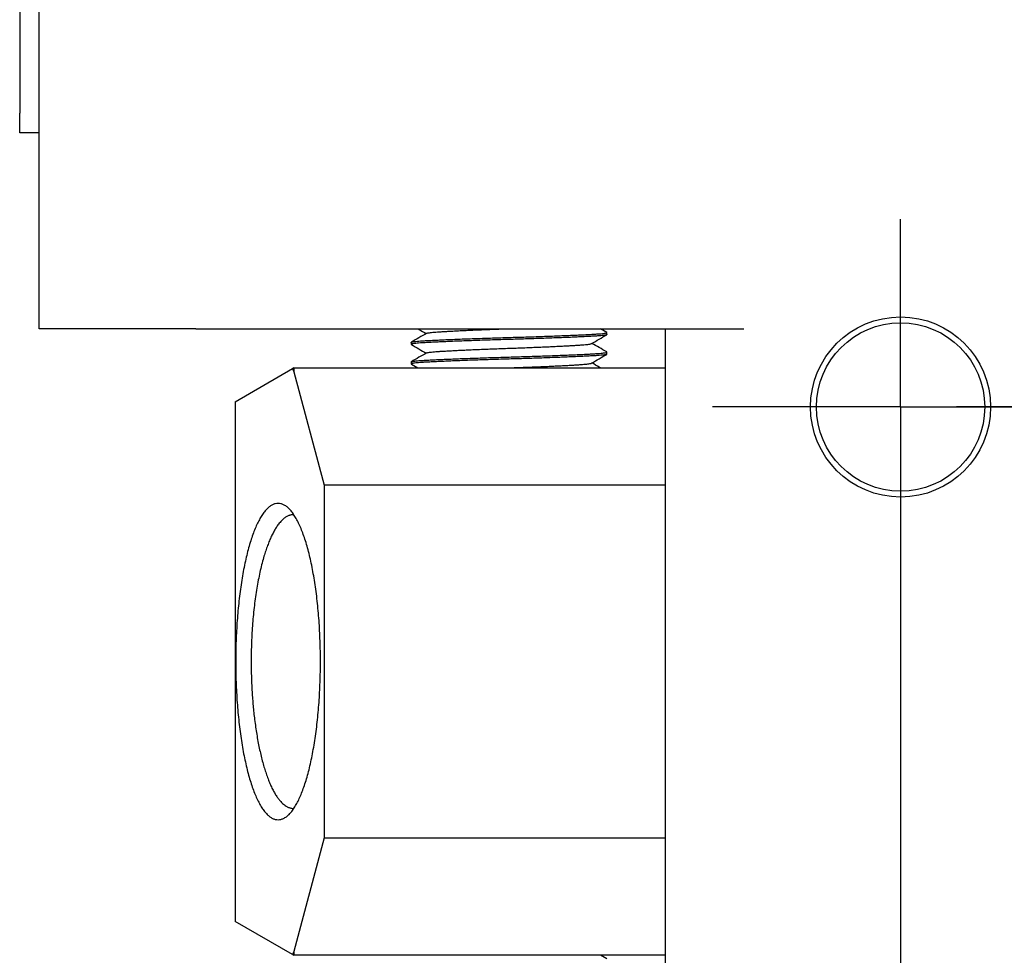
# Model space of a CAD drawing. Extents: x 0 to 661, y -2 to 746.
# Drawn here: x 301 to 326, y 128 to 152 of the extents above; entities that cross this region are included whole.
import ezdxf

# ---------------------------------------------------------------- set-up
doc = ezdxf.new("R2010")
doc.units = 0
doc.linetypes.add('SLD-实线', pattern=[0])
doc.layers.get('0').update_dxf_attribs({"linetype": 'CONTINUOUS'})
doc.layers.add('图框', color=179, linetype='SLD-实线')
doc.styles.add('SLDTEXTSTYLE1', font='锐字云字库细圆体GBK.TTF')
doc.dimstyles.new('SLDDIMSTYLE2', dxfattribs={"dimtxt": 4, "dimasz": 3, "dimexe": 0, "dimexo": 0.0625, "dimgap": 1, "dimtad": 2, "dimrnd": 1e-09, "dimzin": 12, "dimtxsty": 'SLDTEXTSTYLE1', "dimsah": 1, "dimcen": 0.09, "dimazin": 3, "dimtfac": 1, "dimtofl": 0, "dimtmove": 0, "dimatfit": 3, "dimtolj": 1, "dimtzin": 12})

# ---------------------------------------------------------------- blocks, each defined once
blk = doc.blocks.new('_D_45')
at = {"layer": '图框'}
for p, q in [((323.629, 136.812), (323.629, 101.862)), ((375.629, 136.812), (375.629, 101.862)), ((323.629, 104.862), (375.629, 104.862))]:
    blk.add_line(p, q, dxfattribs=at)
for points in [[(323.629, 104.862), (326.629, 104.354), (326.629, 105.37)], [(375.629, 104.862), (372.629, 105.37), (372.629, 104.354)]]:
    blk.add_solid(points, dxfattribs=at)
at = {"layer": '图框', "insert": (347.079, 110.153), "char_height": 4, "attachment_point": 1, "style": 'SLDTEXTSTYLE1'}
blk.add_mtext('52', dxfattribs=at)
blk = doc.blocks.new('SW_CENTERMARKSYMBOL_20')
at = {"layer": '图框', "color": 0}
for p, q in [((0, 2.5), (0, 4.8)), ((0, 0), (0, 2.5)), ((-2.5, 0), (-4.8, 0)), ((0, 0), (-2.5, 0)), ((0, 0), (0, -2.5)), ((0, 0), (2.5, 0)), ((2.5, 0), (4.8, 0)), ((0, -2.5), (0, -4.8))]:
    blk.add_line(p, q, dxfattribs=at)
blk = doc.blocks.new('SW_CENTERMARKSYMBOL_21')
at = {"layer": '图框', "color": 0}
for p, q in [((0, 2.5), (0, 4.575)), ((0, 0), (0, 2.5)), ((-2.5, 0), (-4.575, 0)), ((0, 0), (-2.5, 0)), ((0, 0), (0, -2.5)), ((0, 0), (2.5, 0)), ((2.5, 0), (4.575, 0)), ((0, -2.5), (0, -4.575))]:
    blk.add_line(p, q, dxfattribs=at)

msp = doc.modelspace()

# ---------------------------------------------------------------- linework, layer by layer
at = {"color": 7, "linetype": 'SLD-实线'}
for p, q in [((301.6285, 143.6124), (301.6285, 169.1124)), ((301.1285, 156.2124), (301.1285, 149.1124)), ((301.1285, 148.6124), (301.1285, 149.1124)), ((301.6285, 148.6124), (301.1285, 148.6124)), ((305.6285, 143.6124), (301.6285, 143.6124)), ((305.6285, 143.6124), (319.6285, 143.6124)), ((316.1243, 143.518), (315.9612, 143.6124)), ((317.6285, 121.7624), (317.6285, 143.6124)), ((316.1285, 143.4616), (316.1285, 143.5132)), ((311.1285, 143.2632), (311.1285, 143.2116)), ((316.1285, 142.9616), (316.1285, 143.0132)), ((308.1285, 142.6124), (308.1004, 142.5961)), ((308.1285, 142.6124), (317.6285, 142.6124)), ((308.1285, 142.6124), (308.1285, 142.5143)), ((311.1285, 142.7632), (311.1285, 142.7116)), ((311.1328, 142.7067), (311.2959, 142.6124)), ((306.6285, 141.7463), (308.1004, 142.5961)), ((308.1004, 142.5961), (308.1285, 142.5143)), ((308.1285, 142.5143), (308.9061, 139.6124)), ((306.6285, 141.7463), (306.6285, 128.4784)), ((308.9061, 139.6124), (308.9061, 130.6124)), ((317.6285, 139.6124), (308.9061, 139.6124)), ((308.9061, 130.6124), (308.1285, 127.7104)), ((308.9061, 130.6124), (317.6285, 130.6124)), ((308.1004, 127.6286), (306.6285, 128.4784)), ((308.1285, 127.7104), (308.1004, 127.6286)), ((308.1004, 127.6286), (308.1285, 127.6124)), ((308.1285, 127.7104), (308.1285, 127.6124)), ((317.6285, 127.6124), (308.1285, 127.6124)), ((316.1243, 127.518), (315.9612, 127.6124))]:
    msp.add_line(p, q, dxfattribs=at)
for radius in [2.3, 2.15]:
    msp.add_circle((323.6285, 141.6124), radius, dxfattribs=at)
for points, knots in [([(311.2959, 143.6124), (311.3064, 143.6063), (311.3784, 143.5646), (311.4504, 143.523), (311.5119, 143.4874)], [0, 0, 0, 0, 0.1455305, 1, 1, 1, 1]), ([(311.5233, 143.4931), (311.5239, 143.4937), (311.5268, 143.4967), (311.5488, 143.5022), (311.5894, 143.5095), (311.6467, 143.5164), (311.7172, 143.523), (311.8003, 143.5292), (311.8957, 143.5354), (312.0046, 143.5419), (312.1279, 143.5488), (312.265, 143.556), (312.4149, 143.5634), (312.5752, 143.5709), (312.7439, 143.5784), (312.9181, 143.5857), (313.0953, 143.5928), (313.2734, 143.5997), (313.4513, 143.6062), (313.5698, 143.6103), (313.6285, 143.6124)], [0, 0, 0, 0, 0.0142068, 0.0738613, 0.1330376, 0.1915108, 0.2490721, 0.3045371, 0.36007, 0.4166544, 0.4741103, 0.5333006, 0.5929636, 0.652863, 0.7127565, 0.7724023, 0.8305142, 0.8879465, 0.9445015, 1, 1, 1, 1]), ([(316.1285, 143.4616), (316.1266, 143.4591), (316.1227, 143.4541), (316.0915, 143.4467), (316.0424, 143.4394), (315.9748, 143.4325), (315.8913, 143.4259), (315.7929, 143.4197), (315.68, 143.4136), (315.5511, 143.407), (315.4051, 143.4001), (315.2428, 143.3929), (315.0653, 143.3855), (314.8756, 143.378), (314.6758, 143.3706), (314.4696, 143.3632), (314.2598, 143.3561), (314.049, 143.3492), (313.8383, 143.3427), (313.6272, 143.3365), (313.4149, 143.3303), (313.2003, 143.3236), (312.9857, 143.3167), (312.7736, 143.3094), (312.568, 143.3021), (312.3711, 143.2947), (312.1852, 143.2873), (312.0113, 143.28), (311.8501, 143.2729), (311.7034, 143.266), (311.5726, 143.2593), (311.4583, 143.2531), (311.3597, 143.2468), (311.2773, 143.2402), (311.2117, 143.2333), (311.1639, 143.2262), (311.1355, 143.2189), (311.1248, 143.2124), (311.1321, 143.2083), (311.1351, 143.2067)], [0, 0, 0, 0, 0.0281174, 0.0561213, 0.0839009, 0.1113507, 0.1383728, 0.1644112, 0.1904814, 0.2170448, 0.2440171, 0.2718033, 0.2998112, 0.3279299, 0.356046, 0.3840458, 0.4113257, 0.4382869, 0.4648366, 0.4908907, 0.517423, 0.5444675, 0.5719353, 0.5997281, 0.6277399, 0.6553578, 0.6829724, 0.7104763, 0.7377643, 0.7652232, 0.7922565, 0.818776, 0.8453214, 0.8723772, 0.8993604, 0.9266565, 0.9541652, 0.9817815, 1, 1, 1, 1]), ([(311.1285, 143.2632), (311.1305, 143.2657), (311.1344, 143.2707), (311.1656, 143.2781), (311.2146, 143.2853), (311.2822, 143.2922), (311.3658, 143.2988), (311.4641, 143.305), (311.577, 143.3112), (311.706, 143.3177), (311.852, 143.3246), (312.0143, 143.3318), (312.1917, 143.3392), (312.3815, 143.3467), (312.5813, 143.3542), (312.7874, 143.3615), (312.9972, 143.3686), (313.2081, 143.3755), (313.4188, 143.382), (313.6298, 143.3882), (313.8421, 143.3944), (314.0567, 143.4011), (314.2713, 143.4081), (314.4834, 143.4153), (314.6891, 143.4227), (314.8859, 143.4301), (315.0718, 143.4374), (315.2457, 143.4447), (315.4069, 143.4518), (315.5536, 143.4587), (315.6844, 143.4654), (315.7987, 143.4716), (315.8973, 143.4779), (315.9798, 143.4845), (316.0453, 143.4914), (316.0931, 143.4985), (316.1215, 143.5058), (316.1322, 143.5123), (316.1249, 143.5164), (316.122, 143.518)], [0, 0, 0, 0, 0.0281174, 0.0561213, 0.0839009, 0.1113507, 0.1383728, 0.1644112, 0.1904814, 0.2170448, 0.2440171, 0.2718033, 0.2998112, 0.3279299, 0.356046, 0.3840458, 0.4113257, 0.4382869, 0.4648366, 0.4908907, 0.517423, 0.5444675, 0.5719353, 0.5997281, 0.6277399, 0.6553578, 0.6829724, 0.7104763, 0.7377643, 0.7652232, 0.7922565, 0.818776, 0.8453214, 0.8723772, 0.8993604, 0.9266565, 0.9541652, 0.9817815, 1, 1, 1, 1]), ([(311.5218, 143.4931), (311.457, 143.4556), (311.3273, 143.3805), (311.1976, 143.3055), (311.1328, 143.268)], [0, 0, 0, 0, 0.49993979, 1, 1, 1, 1]), ([(315.7352, 143.2316), (315.8001, 143.2692), (315.9297, 143.3442), (316.0594, 143.4192), (316.1243, 143.4567)], [0, 0, 0, 0, 0.4999398, 1, 1, 1, 1]), ([(311.1328, 143.2067), (311.1976, 143.1692), (311.324, 143.0961), (311.4504, 143.023), (311.5119, 142.9874)], [0, 0, 0, 0, 0.5130907, 1, 1, 1, 1]), ([(311.5233, 142.9931), (311.5239, 142.9937), (311.5268, 142.9967), (311.5488, 143.0022), (311.5894, 143.0095), (311.6467, 143.0164), (311.7172, 143.023), (311.8003, 143.0292), (311.8957, 143.0354), (312.0046, 143.0419), (312.1279, 143.0488), (312.265, 143.056), (312.4149, 143.0634), (312.5752, 143.0709), (312.7439, 143.0784), (312.9181, 143.0857), (313.0953, 143.0928), (313.2734, 143.0997), (313.4513, 143.1062), (313.6296, 143.1124), (313.809, 143.1186), (313.9902, 143.1253), (314.1715, 143.1323), (314.3506, 143.1395), (314.5244, 143.1468), (314.6906, 143.1542), (314.8476, 143.1616), (314.9946, 143.1689), (315.1307, 143.176), (315.2546, 143.1829), (315.3651, 143.1896), (315.4616, 143.1958), (315.5449, 143.2021), (315.6145, 143.2087), (315.6702, 143.2156), (315.7093, 143.2227), (315.7305, 143.2281), (315.7333, 143.2311), (315.7338, 143.2316)], [0, 0, 0, 0, 0.0071034, 0.0369307, 0.0665188, 0.0957554, 0.124536, 0.1522685, 0.1800349, 0.2083271, 0.237055, 0.2666502, 0.2964817, 0.3264313, 0.3563781, 0.386201, 0.4152569, 0.4439731, 0.4722506, 0.4999998, 0.5282584, 0.557063, 0.5863187, 0.6159209, 0.6457566, 0.6751728, 0.7045855, 0.7338801, 0.7629447, 0.7921909, 0.8209835, 0.8492284, 0.877501, 0.9063175, 0.9350572, 0.9641303, 0.9934301, 1, 1, 1, 1]), ([(316.1243, 143.018), (316.0594, 143.0555), (315.933, 143.1286), (315.8066, 143.2018), (315.7451, 143.2374)], [0, 0, 0, 0, 0.5130907, 1, 1, 1, 1]), ([(316.1285, 142.9616), (316.1266, 142.9591), (316.1227, 142.9541), (316.0915, 142.9467), (316.0424, 142.9394), (315.9748, 142.9325), (315.8913, 142.9259), (315.7929, 142.9197), (315.68, 142.9136), (315.5511, 142.907), (315.4051, 142.9001), (315.2428, 142.8929), (315.0653, 142.8855), (314.8756, 142.878), (314.6758, 142.8706), (314.4696, 142.8632), (314.2598, 142.8561), (314.049, 142.8492), (313.8383, 142.8427), (313.6272, 142.8365), (313.4149, 142.8303), (313.2003, 142.8236), (312.9857, 142.8167), (312.7736, 142.8094), (312.568, 142.8021), (312.3711, 142.7947), (312.1852, 142.7873), (312.0113, 142.78), (311.8501, 142.7729), (311.7034, 142.766), (311.5726, 142.7593), (311.4583, 142.7531), (311.3597, 142.7468), (311.2773, 142.7402), (311.2117, 142.7333), (311.1639, 142.7262), (311.1355, 142.7189), (311.1248, 142.7124), (311.1321, 142.7083), (311.1351, 142.7067)], [0, 0, 0, 0, 0.0281174, 0.0561213, 0.0839009, 0.1113507, 0.1383728, 0.1644112, 0.1904814, 0.2170448, 0.2440171, 0.2718033, 0.2998112, 0.3279299, 0.356046, 0.3840458, 0.4113257, 0.4382869, 0.4648366, 0.4908907, 0.517423, 0.5444675, 0.5719353, 0.5997281, 0.6277399, 0.6553578, 0.6829724, 0.7104763, 0.7377643, 0.7652232, 0.7922565, 0.818776, 0.8453214, 0.8723772, 0.8993604, 0.9266565, 0.9541652, 0.9817815, 1, 1, 1, 1]), ([(311.1285, 142.7632), (311.1305, 142.7657), (311.1344, 142.7707), (311.1656, 142.7781), (311.2146, 142.7853), (311.2822, 142.7922), (311.3658, 142.7988), (311.4641, 142.805), (311.577, 142.8112), (311.706, 142.8177), (311.852, 142.8246), (312.0143, 142.8318), (312.1917, 142.8392), (312.3815, 142.8467), (312.5813, 142.8542), (312.7874, 142.8615), (312.9972, 142.8686), (313.2081, 142.8755), (313.4188, 142.882), (313.6298, 142.8882), (313.8421, 142.8944), (314.0567, 142.9011), (314.2713, 142.9081), (314.4834, 142.9153), (314.6891, 142.9227), (314.8859, 142.9301), (315.0718, 142.9374), (315.2457, 142.9447), (315.4069, 142.9518), (315.5536, 142.9587), (315.6844, 142.9654), (315.7987, 142.9716), (315.8973, 142.9779), (315.9798, 142.9845), (316.0453, 142.9914), (316.0931, 142.9985), (316.1215, 143.0058), (316.1322, 143.0123), (316.1249, 143.0164), (316.122, 143.018)], [0, 0, 0, 0, 0.0281174, 0.0561213, 0.0839009, 0.1113507, 0.1383728, 0.1644112, 0.1904814, 0.2170448, 0.2440171, 0.2718033, 0.2998112, 0.3279299, 0.356046, 0.3840458, 0.4113257, 0.4382869, 0.4648366, 0.4908907, 0.517423, 0.5444675, 0.5719353, 0.5997281, 0.6277399, 0.6553578, 0.6829724, 0.7104763, 0.7377643, 0.7652232, 0.7922565, 0.818776, 0.8453214, 0.8723772, 0.8993604, 0.9266565, 0.9541652, 0.9817815, 1, 1, 1, 1]), ([(311.5218, 142.9931), (311.457, 142.9556), (311.3273, 142.8805), (311.1976, 142.8055), (311.1328, 142.768)], [0, 0, 0, 0, 0.4999398, 1, 1, 1, 1]), ([(315.7352, 142.7316), (315.8001, 142.7692), (315.9297, 142.8442), (316.0594, 142.9192), (316.1243, 142.9567)], [0, 0, 0, 0, 0.4999398, 1, 1, 1, 1]), ([(313.6285, 142.6124), (313.6883, 142.6144), (313.809, 142.6186), (313.9902, 142.6253), (314.1715, 142.6323), (314.3506, 142.6395), (314.5244, 142.6468), (314.6906, 142.6542), (314.8476, 142.6616), (314.9946, 142.6689), (315.1307, 142.676), (315.2546, 142.6829), (315.3651, 142.6896), (315.4616, 142.6958), (315.5449, 142.7021), (315.6145, 142.7087), (315.6702, 142.7156), (315.7093, 142.7227), (315.7305, 142.7281), (315.7333, 142.7311), (315.7338, 142.7316)], [0, 0, 0, 0, 0.0565172, 0.1141263, 0.1726378, 0.231842, 0.2915134, 0.3503458, 0.4091712, 0.4677604, 0.5258895, 0.5843819, 0.6419672, 0.6984569, 0.7550021, 0.8126351, 0.8701144, 0.9282607, 0.9868603, 1, 1, 1, 1]), ([(315.9612, 142.6124), (315.9507, 142.6184), (315.8787, 142.6601), (315.8066, 142.7018), (315.7451, 142.7374)], [0, 0, 0, 0, 0.1455305, 1, 1, 1, 1]), ([(306.6465, 135.1124), (306.6469, 135.2006), (306.6478, 135.3768), (306.655, 135.64), (306.6665, 135.9008), (306.6826, 136.1584), (306.7032, 136.4115), (306.7281, 136.6591), (306.7574, 136.9), (306.7908, 137.1332), (306.8282, 137.3578), (306.8695, 137.5728), (306.9145, 137.7773), (306.9629, 137.9703), (307.0146, 138.151), (307.0694, 138.3188), (307.127, 138.4729), (307.1872, 138.6125), (307.2497, 138.7372), (307.3142, 138.8463), (307.3805, 138.9394), (307.4483, 139.0162), (307.5173, 139.0762), (307.5873, 139.1193), (307.6578, 139.1453), (307.7286, 139.1539), (307.7994, 139.1453), (307.8699, 139.1194), (307.9398, 139.0763), (308.0088, 139.0163), (308.0766, 138.9396), (308.143, 138.8464), (308.2075, 138.7373), (308.27, 138.6127), (308.3302, 138.473), (308.3878, 138.319), (308.4426, 138.1513), (308.4943, 137.9705), (308.5427, 137.7775), (308.5877, 137.5731), (308.629, 137.3581), (308.6664, 137.1335), (308.6998, 136.9003), (308.7291, 136.6593), (308.7541, 136.4118), (308.7746, 136.1587), (308.7907, 135.9011), (308.8023, 135.6401), (308.8092, 135.3769), (308.8116, 135.1125), (308.8092, 134.8481), (308.8023, 134.5849), (308.7908, 134.3239), (308.7747, 134.0663), (308.7541, 133.8132), (308.7291, 133.5657), (308.6999, 133.3247), (308.6665, 133.0915), (308.629, 132.8669), (308.5878, 132.6519), (308.5428, 132.4475), (308.4943, 132.2544), (308.4426, 132.0737), (308.3879, 131.9059), (308.3302, 131.7519), (308.2701, 131.6122), (308.2076, 131.4875), (308.143, 131.3784), (308.0767, 131.2853), (308.0089, 131.2085), (307.9399, 131.1485), (307.87, 131.1054), (307.7995, 131.0794), (307.7287, 131.0708), (307.6579, 131.0794), (307.5873, 131.1053), (307.5174, 131.1484), (307.4484, 131.2084), (307.3806, 131.2852), (307.3143, 131.3783), (307.2498, 131.4874), (307.1873, 131.612), (307.1271, 131.7517), (307.0695, 131.9057), (307.0147, 132.0734), (306.963, 132.2542), (306.9145, 132.4472), (306.8696, 132.6516), (306.8283, 132.8666), (306.7908, 133.0912), (306.7574, 133.3245), (306.7282, 133.5654), (306.7032, 133.8129), (306.6826, 134.066), (306.6665, 134.3236), (306.655, 134.5846), (306.6478, 134.8478), (306.6469, 135.0242), (306.6465, 135.1124)], [0, 0, 0, 0, 0.0102476, 0.0204719, 0.0307197, 0.0409639, 0.051232, 0.0615211, 0.0718087, 0.0821272, 0.0924728, 0.1028219, 0.1132059, 0.1236199, 0.1340389, 0.1444933, 0.1549771, 0.1654637, 0.1759828, 0.1865271, 0.197069, 0.2076374, 0.218224, 0.2288005, 0.2393954, 0.25, 0.2605856, 0.2711805, 0.281776, 0.2923437, 0.3029121, 0.3134729, 0.3239983, 0.3345175, 0.3450229, 0.3554879, 0.3659424, 0.3763801, 0.3867755, 0.3971596, 0.4075272, 0.4178543, 0.4281729, 0.4384789, 0.4487496, 0.4590178, 0.4692803, 0.4795153, 0.489756, 0.5, 0.5102257, 0.5204664, 0.5307197, 0.5409639, 0.551232, 0.5615211, 0.5718087, 0.5821272, 0.5924729, 0.6028219, 0.6132059, 0.6236199, 0.6340389, 0.6444934, 0.6549771, 0.6654637, 0.6759829, 0.6865271, 0.697069, 0.7076374, 0.718224, 0.7288006, 0.7393955, 0.75, 0.7605856, 0.7711805, 0.7817761, 0.7923438, 0.8029121, 0.8134729, 0.8239983, 0.8345175, 0.8450229, 0.855488, 0.8659425, 0.8763801, 0.8867755, 0.8971596, 0.9075272, 0.9178543, 0.9281729, 0.9384789, 0.9487496, 0.9590178, 0.9692803, 0.9795153, 0.9897547, 1, 1, 1, 1]), ([(308.1297, 138.8619), (308.1275, 138.8621), (308.1141, 138.863), (308.0912, 138.8611), (308.0623, 138.8569), (308.0379, 138.851), (308.0136, 138.8435), (307.9856, 138.8326), (307.9535, 138.8167), (307.9194, 138.796), (307.8848, 138.7711), (307.8494, 138.7414), (307.8135, 138.7065), (307.778, 138.6676), (307.7429, 138.6243), (307.7009, 138.5669), (307.6529, 138.4922), (307.5987, 138.3952), (307.5464, 138.2882), (307.4955, 138.17), (307.4467, 138.0424), (307.4006, 137.9072), (307.3543, 137.7551), (307.3083, 137.5847), (307.2634, 137.3947), (307.2222, 137.1955), (307.1849, 136.9873), (307.1515, 136.7706), (307.1223, 136.5473), (307.0974, 136.3178), (307.0769, 136.0827), (307.0608, 135.8439), (307.0493, 135.6019), (307.0421, 135.3575), (307.0413, 135.194), (307.0408, 135.1124)], [0, 0, 0, 0, 0.0040255, 0.0239271, 0.0411667, 0.0557444, 0.0677592, 0.0849812, 0.1061978, 0.1258997, 0.1469152, 0.1694602, 0.1909697, 0.2136223, 0.2359314, 0.2575094, 0.2940842, 0.3297458, 0.3658005, 0.4019094, 0.4382872, 0.4737752, 0.5083769, 0.5505614, 0.5918986, 0.6323967, 0.674005, 0.7150418, 0.7555179, 0.7966575, 0.8374629, 0.8779471, 0.9187445, 0.9594241, 1, 1, 1, 1]), ([(307.0408, 135.1124), (307.0413, 135.0307), (307.0421, 134.8672), (307.0493, 134.6228), (307.0598, 134.401), (307.0728, 134.2018), (307.0869, 134.0247), (307.1036, 133.8494), (307.1236, 133.6696), (307.1473, 133.486), (307.175, 133.2994), (307.2059, 133.118), (307.2395, 132.9435), (307.2758, 132.7758), (307.3151, 132.6143), (307.3567, 132.4615), (307.4006, 132.3176), (307.4467, 132.1823), (307.4955, 132.0547), (307.5464, 131.9366), (307.5987, 131.8295), (307.6529, 131.7325), (307.704, 131.6531), (307.7526, 131.5876), (307.7972, 131.5351), (307.8429, 131.4889), (307.8886, 131.4502), (307.9295, 131.422), (307.9654, 131.4018), (307.9958, 131.3878), (308.0249, 131.3774), (308.0541, 131.3695), (308.0865, 131.364), (308.1124, 131.3617), (308.1274, 131.3626), (308.1297, 131.3627)], [0, 0, 0, 0, 0.04057979, 0.0812596, 0.12205373, 0.15238402, 0.1828971, 0.21359856, 0.24449387, 0.27914907, 0.31422023, 0.3497143, 0.38487314, 0.4198397, 0.45542983, 0.49164865, 0.52624395, 0.56173087, 0.59811286, 0.63421931, 0.67027686, 0.70593476, 0.74251776, 0.77009889, 0.79887746, 0.82656999, 0.85520502, 0.88301364, 0.90115379, 0.92050696, 0.937896, 0.95362074, 0.97298837, 0.99599875, 1, 1, 1, 1])]:
    msp.add_open_spline(points, degree=3, knots=knots, dxfattribs=at)

# ---------------------------------------------------------------- block references
at = {"layer": '图框'}
for name, p in [('SW_CENTERMARKSYMBOL_20', (323.6285, 141.6124)), ('SW_CENTERMARKSYMBOL_21', (329.6285, 141.6124))]:
    msp.add_blockref(name, p, dxfattribs=at)

# ---------------------------------------------------------------- dimensions: what is measured, and where the dimension line sits
dim = msp.add_linear_dim(base=(375.6285, 104.8624), p1=(323.6285, 136.8124), p2=(375.6285, 136.8124), dimstyle='SLDDIMSTYLE2', dxfattribs=at)
dim.commit()
dim.dimension.update_dxf_attribs({"geometry": '_D_45', "text_midpoint": (349.6285, 104.8624), "dimtype": 160})

doc.saveas('drawing.dxf')
